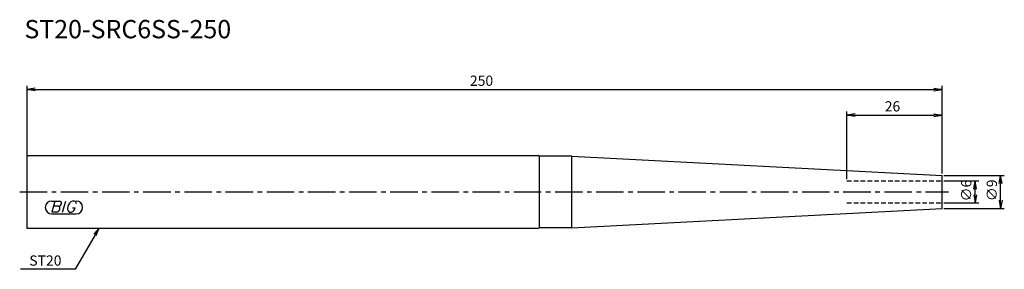
# Model space of a CAD drawing. Extents: x -2 to 267, y -21 to 47.
import ezdxf

# ---------------------------------------------------------------- set-up
doc = ezdxf.new("R2010")
doc.units = 0
doc.header["$LTSCALE"] = 10
doc.linetypes.add('CENTER2', pattern=[1.125, 0.75, -0.125, 0.125, -0.125])
doc.linetypes.add('HIDDEN2', pattern=[0.1875, 0.125, -0.0625])
for name, color, linetype in [('240', 4, 'CONTINUOUS'), ('241', 211, 'CONTINUOUS'), ('243', 211, 'HIDDEN2'), ('245', 2, 'CENTER2'), ('247', 60, 'CONTINUOUS'), ('250', 3, 'CONTINUOUS')]:
    doc.layers.add(name, color=color, linetype=linetype)
doc.styles.get("Standard").update_dxf_attribs({"font": 'romans.shx', "bigfont": 'extfont.shx'})
doc.styles.add('YOKO', font='romans.shx', dxfattribs={"bigfont": 'extfont.shx'})

# ---------------------------------------------------------------- blocks, each defined once
blk = doc.blocks.new('*U6')
at = {"layer": '241', "style": 'YOKO'}
blk.add_text('ST20-SRC6SS-250', height=5, dxfattribs=at).set_placement((-0.71, 42))

msp = doc.modelspace()

# ---------------------------------------------------------------- linework, layer by layer
at = {"layer": '240', "linetype": 'CONTINUOUS'}
for p, q in [((0, -10), (0, 10)), ((0, 10), (139.65, 10)), ((140, 9.8), (139.65, 10)), ((148.87, 9.8), (140, 9.8)), ((148.87, 9.8), (250, 4.5)), ((250, -4.5), (250, 4.5)), ((148.87, -9.8), (250, -4.5)), ((139.65, -10), (0, -10)), ((140, -9.8), (139.65, -10)), ((148.87, -9.8), (140, -9.8))]:
    msp.add_line(p, q, dxfattribs=at)
at = {"layer": '241', "linetype": 'CONTINUOUS'}
for p, q in [((140, -9.8), (140, 9.8)), ((148.87, -9.8), (148.87, 9.8))]:
    msp.add_line(p, q, dxfattribs=at)
at = {"layer": '243', "linetype": 'HIDDEN2'}
for p, q in [((224, 3), (250, 3)), ((224, -3), (250, -3))]:
    msp.add_line(p, q, dxfattribs=at)
at = {"layer": '245', "linetype": 'CENTER2'}
msp.add_line((-2, 0), (251.75, 0), dxfattribs=at)
at = {"layer": '247', "linetype": 'CONTINUOUS'}
for p, q in [((6.75, -2.5), (7.42, -2.5)), ((7.62, -2.5), (6.76, -5.5)), ((7.62, -2.5), (8.92, -2.5)), ((9.72, -5.5), (10.58, -2.5)), ((13, -2.5), (12.43, -2.5)), ((8.52, -3.92), (7.21, -3.92)), ((12.46, -4.35), (13.15, -4.35)), ((6.75, -6), (13.44, -6)), ((8.06, -5.5), (6.76, -5.5)), ((11.54, -5.5), (12.15, -5.5))]:
    msp.add_line(p, q, dxfattribs=at)
for centre, radius, start, end in [((6.75, -4.25), 1.75, 90, 270), ((8.85, -3.05), 0.554, 342.9979, 82.9242), ((13.29, -4.58), 2.25, 112.3595, 164.9932), ((12.63, -3.31), 0.891, 4.9946, 65.1663), ((13.44, -4.25), 1.75, 270, 90), ((7.96, -4.49), 1.02, 275.702, 347.2773), ((8.43, -2.94), 0.99, 274.7429, 343.8492), ((8.44, -4.48), 0.564, 335.9909, 82.2634), ((12.36, -4.46), 1.32, 159.7136, 231.7887), ((11.77, -4.16), 1.39, 285.8461, 352.3251)]:
    msp.add_arc(centre, radius, start, end, dxfattribs=at)
at = {"layer": '250', "linetype": 'CONTINUOUS'}
for p, q in [((0, 9.3), (0, 29)), ((2.23, 28.37), (0, 28)), ((2.23, 27.63), (0, 28)), ((0, 28), (2.23, 28)), ((2.23, 28), (247.77, 28)), ((247.77, 28.37), (250, 28)), ((247.77, 27.63), (250, 28)), ((250, 28), (247.77, 28)), ((250, 5), (250, 29)), ((224, 3.5), (224, 22)), ((250, 5), (250, 22)), ((226.23, 21.37), (224, 21)), ((226.23, 20.63), (224, 21)), ((224, 21), (226.23, 21)), ((226.23, 21), (247.77, 21)), ((247.77, 21.37), (250, 21)), ((247.77, 20.63), (250, 21)), ((250, 21), (247.77, 21)), ((250.5, 4.5), (267, 4.5)), ((250.5, 3), (260, 3)), ((258.63, 0.77), (259, 3)), ((259, -3), (259, 3)), ((259.37, 0.77), (259, 3)), ((259, 3), (259, 0.77)), ((265.63, 2.27), (266, 4.5)), ((266.37, 2.27), (266, 4.5)), ((266, 4.5), (266, 2.27)), ((266, -2.27), (266, 2.27)), ((258.63, -0.77), (259, -3)), ((259.37, -0.77), (259, -3)), ((259, -3), (259, -0.77)), ((265.63, -2.27), (266, -4.5)), ((266.37, -2.27), (266, -4.5)), ((266, -4.5), (266, -2.27)), ((250.5, -3), (260, -3)), ((250.5, -4.5), (267, -4.5)), ((18.3, -11.57), (19.59, -10)), ((19.59, -10), (18.59, -11.73)), ((18.88, -11.9), (19.59, -10)), ((18.59, -11.73), (13.15, -21.16)), ((13.15, -21.16), (-1.78, -21.16))]:
    msp.add_line(p, q, dxfattribs=at)

# ---------------------------------------------------------------- block references
at = {"layer": '245'}
msp.add_blockref('*U6', (0, 0), dxfattribs=at)

# ---------------------------------------------------------------- texts
at = {"layer": '250', "linetype": 'CONTINUOUS'}
for s, p in [('250', (121, 29)), ('26', (234.33, 22))]:
    msp.add_text(s, height=2.8, dxfattribs=at).set_placement(p)
for s, p in [('∅6', (258, -2.6)), ('∅9', (265, -2.53))]:
    msp.add_text(s, height=2.8, rotation=90, dxfattribs=at).set_placement(p)
at = {"layer": '250', "linetype": 'CONTINUOUS', "style": 'YOKO'}
msp.add_text('ST20', height=2.8, dxfattribs=at).set_placement((0.62, -20.16))

doc.saveas('drawing.dxf')
